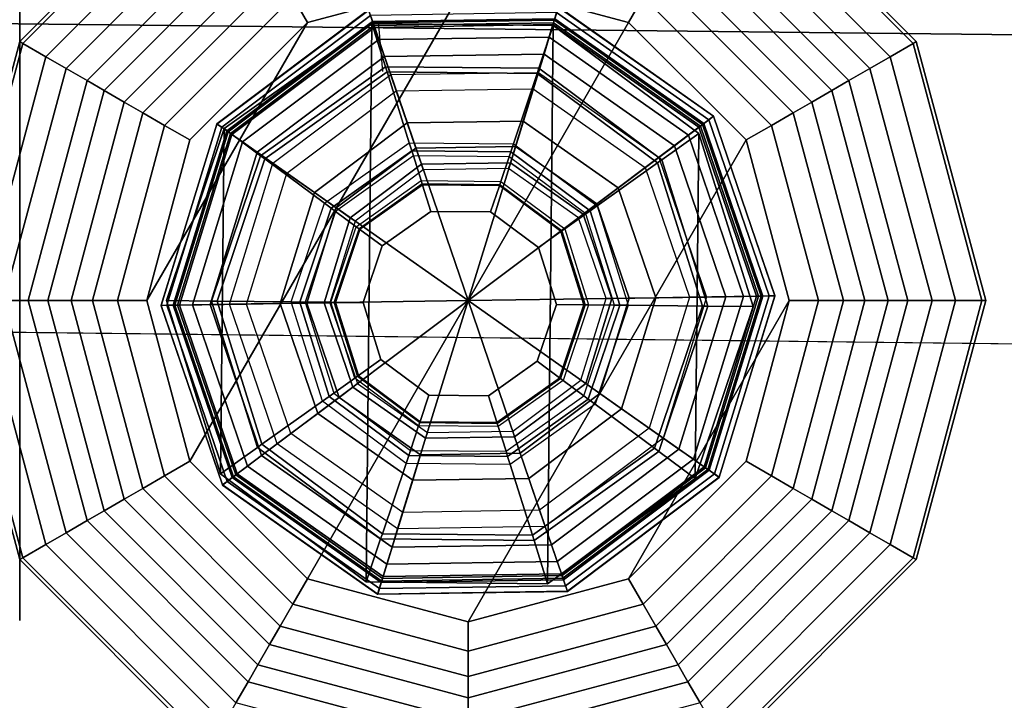
# Model space of a CAD drawing. Units: inches. Extents: x -15.4 to 15.3, y -33 to 58.6.
# Drawn here: x 7.7 to 9.2, y -31.8 to -30.8 of the extents above; entities that cross this region are included whole.
import ezdxf

# ---------------------------------------------------------------- set-up
doc = ezdxf.new("R2010")
doc.units = ezdxf.units.IN
doc.header["$MEASUREMENT"] = 0
for name, color, linetype in [('SEAT-BACKFABRIC', 5, 'Continuous'), ('SEAT-GLIDE', 5, 'Continuous'), ('SEAT-LEG', 5, 'Continuous')]:
    doc.layers.add(name, color=color, linetype=linetype)

msp = doc.modelspace()

# ---------------------------------------------------------------- linework, layer by layer
at = {"layer": 'SEAT-BACKFABRIC'}
for points in [[(9.9508, -30.8701, 34.0498), (-4.2438, -30.7143, 34.0498), (-4.0792, -30.3693, 33.7539), (9.9508, -30.5169, 33.7539)], [(9.9508, -31.3185, 34.1559), (-5.1076, -31.1447, 34.1559), (-4.2438, -30.7143, 34.0498), (9.9508, -30.8701, 34.0498)]]:
    msp.add_3dface(points, dxfattribs=at)
at = {"layer": 'SEAT-BACKFABRIC', "invisible_edges": 4}
msp.add_3dface([(9.9508, -32.4859, 34.1559), (9.9508, -31.3185, 34.1559), (-5.1076, -31.1447, 34.1559), (-14.8518, -32.4859, 34.1559)], dxfattribs=at)
at = {"layer": 'SEAT-GLIDE'}
msp.add_line((8.2685, -30.8422, 0.6169), (8.2744, -30.9152, 0.6169), dxfattribs=at)
for points in [[(8.2602, -30.8427, 0.2533), (8.2544, -30.8258, 0.1126), (8.0345, -30.9909, 0.1126), (8.0491, -31.0012, 0.2533)], [(8.2544, -30.8258, 0.1126), (8.0345, -30.9909, 0.1126), (8.0348, -30.9912, 0.0844), (8.2546, -30.8262, 0.0844)], [(8.2546, -30.8262, 0.0844), (8.0348, -30.9912, 0.0844), (8.0416, -30.9959, 0.0575), (8.2573, -30.8341, 0.0575)], [(8.5242, -30.8387, 0.2533), (8.5294, -30.8216, 0.1126), (8.2544, -30.8258, 0.1126), (8.2602, -30.8427, 0.2533)], [(8.7401, -30.9905, 0.2533), (8.7544, -30.9798, 0.1126), (8.5294, -30.8216, 0.1126), (8.5242, -30.8387, 0.2533)], [(8.7541, -30.98, 0.0844), (8.5293, -30.822, 0.0844), (8.5269, -30.8299, 0.0575), (8.7474, -30.985, 0.0575)], [(8.7544, -30.9798, 0.1126), (8.5294, -30.8216, 0.1126), (8.5293, -30.822, 0.0844), (8.7541, -30.98, 0.0844)], [(8.2573, -30.8341, 0.0575), (8.0416, -30.9959, 0.0575), (8.0543, -31.0048, 0.0339), (8.2623, -30.8487, 0.0339)], [(8.5269, -30.8299, 0.0575), (8.2573, -30.8341, 0.0575), (8.2623, -30.8487, 0.0339), (8.5224, -30.8447, 0.0339)], [(8.5236, -30.8407, 0.272), (8.5242, -30.8387, 0.2533), (8.2602, -30.8427, 0.2533), (8.2609, -30.8447, 0.272)], [(8.5215, -30.8473, 0.3892), (8.5236, -30.8407, 0.3797), (8.2609, -30.8447, 0.3797), (8.2632, -30.8513, 0.3892)], [(8.5236, -30.8407, 0.3797), (8.5236, -30.8407, 0.272), (8.2609, -30.8447, 0.272), (8.2609, -30.8447, 0.3797)], [(8.7329, -30.9959, 0.3892), (8.7384, -30.9918, 0.3797), (8.5236, -30.8407, 0.3797), (8.5215, -30.8473, 0.3892)], [(8.7474, -30.985, 0.0575), (8.5269, -30.8299, 0.0575), (8.5224, -30.8447, 0.0339), (8.7351, -30.9943, 0.0339)], [(8.7384, -30.9918, 0.272), (8.7401, -30.9905, 0.2533), (8.5242, -30.8387, 0.2533), (8.5236, -30.8407, 0.272)], [(8.7384, -30.9918, 0.3797), (8.7384, -30.9918, 0.272), (8.5236, -30.8407, 0.272), (8.5236, -30.8407, 0.3797)], [(8.2593, -30.8457, 0.6169), (8.2511, -31.6541, 0.6169), (8.0401, -31.4975, 0.6169), (8.0452, -30.9979, 0.6169)], [(8.2593, -30.8457, 0.6569), (8.2593, -30.8457, 0.6169), (8.0452, -30.9979, 0.6169), (8.0452, -30.9979, 0.6569)], [(8.2789, -30.9082, 0.6569), (8.2593, -30.8457, 0.6569), (8.0452, -30.9979, 0.6569), (8.0978, -31.037, 0.6569)], [(8.2609, -30.8447, 0.272), (8.2602, -30.8427, 0.2533), (8.0491, -31.0012, 0.2533), (8.0508, -31.0024, 0.272)], [(8.2632, -30.8513, 0.3892), (8.2609, -30.8447, 0.3797), (8.0508, -31.0024, 0.3797), (8.0565, -31.0064, 0.3892)], [(8.2609, -30.8447, 0.3797), (8.2609, -30.8447, 0.272), (8.0508, -31.0024, 0.272), (8.0508, -31.0024, 0.3797)], [(8.2623, -30.8487, 0.0339), (8.0543, -31.0048, 0.0339), (8.0718, -31.0171, 0.0156), (8.2693, -30.8689, 0.0156)], [(8.2946, -30.9432, 0.4208), (8.2632, -30.8513, 0.3892), (8.0565, -31.0064, 0.3892), (8.136, -31.0623, 0.4208)], [(8.522, -30.8484, 0.6169), (8.5137, -31.6568, 0.6169), (8.2511, -31.6541, 0.6169), (8.2593, -30.8457, 0.6169)], [(8.522, -30.8484, 0.6569), (8.522, -30.8484, 0.6169), (8.2593, -30.8457, 0.6169), (8.2593, -30.8457, 0.6569)], [(8.5011, -30.9105, 0.6569), (8.522, -30.8484, 0.6569), (8.2593, -30.8457, 0.6569), (8.2789, -30.9082, 0.6569)], [(8.5224, -30.8447, 0.0339), (8.2623, -30.8487, 0.0339), (8.2693, -30.8689, 0.0156), (8.5161, -30.8652, 0.0156)], [(8.4929, -30.9402, 0.4208), (8.5215, -30.8473, 0.3892), (8.2632, -30.8513, 0.3892), (8.2946, -30.9432, 0.4208)], [(8.6552, -31.0543, 0.4208), (8.7329, -30.9959, 0.3892), (8.5215, -30.8473, 0.3892), (8.4929, -30.9402, 0.4208)], [(8.6795, -31.0429, 0.6569), (8.7329, -31.0049, 0.6569), (8.522, -30.8484, 0.6569), (8.5011, -30.9105, 0.6569)], [(8.7329, -31.0049, 0.6169), (8.7278, -31.5045, 0.6169), (8.5137, -31.6568, 0.6169), (8.522, -30.8484, 0.6169)], [(8.7351, -30.9943, 0.0339), (8.5224, -30.8447, 0.0339), (8.5161, -30.8652, 0.0156), (8.718, -31.0072, 0.0156)], [(8.7329, -31.0049, 0.6569), (8.7329, -31.0049, 0.6169), (8.522, -30.8484, 0.6169), (8.522, -30.8484, 0.6569)], [(8.2693, -30.8689, 0.0156), (8.0718, -31.0171, 0.0156), (8.0929, -31.0318, 0.004), (8.2777, -30.8932, 0.004)], [(8.5161, -30.8652, 0.0156), (8.2693, -30.8689, 0.0156), (8.2777, -30.8932, 0.004), (8.5086, -30.8898, 0.004)], [(8.718, -31.0072, 0.0156), (8.5161, -30.8652, 0.0156), (8.5086, -30.8898, 0.004), (8.6975, -31.0227, 0.004)], [(8.2777, -30.8932, 0.004), (8.0929, -31.0318, 0.004), (8.1157, -31.0478), (8.2868, -30.9196)], [(8.5086, -30.8898, 0.004), (8.2777, -30.8932, 0.004), (8.2868, -30.9196), (8.5005, -30.9165)], [(8.6975, -31.0227, 0.004), (8.5086, -30.8898, 0.004), (8.5005, -30.9165), (8.6752, -31.0395)], [(8.2813, -30.9158, 0.658), (8.2789, -30.9082, 0.6569), (8.0978, -31.037, 0.6569), (8.1043, -31.0417, 0.658)], [(8.4985, -30.9181, 0.658), (8.5011, -30.9105, 0.6569), (8.2789, -30.9082, 0.6569), (8.2813, -30.9158, 0.658)], [(8.673, -31.0475, 0.658), (8.6795, -31.0429, 0.6569), (8.5011, -30.9105, 0.6569), (8.4985, -30.9181, 0.658)], [(8.3134, -31.0183, 0.6877), (8.2813, -30.9158, 0.658), (8.1043, -31.0417, 0.658), (8.1905, -31.1057, 0.6877)], [(8.2868, -30.9196), (8.3985, -31.2469), (8.1157, -31.0478), (8.2868, -30.9196)], [(8.4643, -31.0199, 0.6877), (8.4985, -30.9181, 0.658), (8.2813, -30.9158, 0.658), (8.3134, -31.0183, 0.6877)], [(8.5005, -30.9165), (8.3985, -31.2469), (8.2868, -30.9196), (8.5005, -30.9165)], [(8.6752, -31.0395), (8.3985, -31.2469), (8.5005, -30.9165), (8.6752, -31.0395)], [(8.5855, -31.1098, 0.6877), (8.673, -31.0475, 0.658), (8.4985, -30.9181, 0.658), (8.4643, -31.0199, 0.6877)], [(8.4786, -30.9868, 0.4457), (8.3104, -30.9894, 0.4457), (8.2946, -30.9432, 0.4208), (8.4929, -30.9402, 0.4208)], [(8.6161, -31.0835, 0.4457), (8.4786, -30.9868, 0.4457), (8.4929, -30.9402, 0.4208), (8.6552, -31.0543, 0.4208)], [(8.3104, -30.9894, 0.4457), (8.1759, -31.0903, 0.4457), (8.136, -31.0623, 0.4208), (8.2946, -30.9432, 0.4208)], [(8.8256, -31.2403, 0.2533), (8.8434, -31.24, 0.1126), (8.7544, -30.9798, 0.1126), (8.7401, -30.9905, 0.2533)], [(8.843, -31.24, 0.0844), (8.7541, -30.98, 0.0844), (8.7474, -30.985, 0.0575), (8.8347, -31.2401, 0.0575)], [(8.8434, -31.24, 0.1126), (8.7544, -30.9798, 0.1126), (8.7541, -30.98, 0.0844), (8.843, -31.24, 0.0844)], [(8.0491, -31.0012, 0.2533), (8.0345, -30.9909, 0.1126), (7.9535, -31.2538, 0.1126), (7.9714, -31.2535, 0.2533)], [(8.0345, -30.9909, 0.1126), (7.9535, -31.2538, 0.1126), (7.954, -31.2538, 0.0844), (8.0348, -30.9912, 0.0844)], [(8.0348, -30.9912, 0.0844), (7.954, -31.2538, 0.0844), (7.9622, -31.2536, 0.0575), (8.0416, -30.9959, 0.0575)], [(8.0452, -30.9979, 0.6569), (8.0452, -30.9979, 0.6169), (7.9615, -31.2469, 0.6169), (7.9615, -31.2469, 0.6569)], [(8.0978, -31.037, 0.6569), (8.0452, -30.9979, 0.6569), (7.9615, -31.2469, 0.6569), (8.027, -31.2476, 0.6569)], [(8.0452, -30.9979, 0.6169), (8.0401, -31.4975, 0.6169), (7.9615, -31.2469, 0.6169), (8.0452, -30.9979, 0.6169)], [(8.0416, -30.9959, 0.0575), (7.9622, -31.2536, 0.0575), (7.9777, -31.2533, 0.0339), (8.0543, -31.0048, 0.0339)], [(8.3229, -31.026, 0.4844), (8.2075, -31.1126, 0.4844), (8.1759, -31.0903, 0.4457), (8.3104, -30.9894, 0.4457)], [(8.4672, -31.0238, 0.4844), (8.3229, -31.026, 0.4844), (8.3104, -30.9894, 0.4457), (8.4786, -30.9868, 0.4457)], [(8.5852, -31.1068, 0.4844), (8.4672, -31.0238, 0.4844), (8.4786, -30.9868, 0.4457), (8.6161, -31.0835, 0.4457)], [(8.7194, -31.2419, 0.4208), (8.8165, -31.2404, 0.3892), (8.7329, -30.9959, 0.3892), (8.6552, -31.0543, 0.4208)], [(8.8193, -31.2404, 0.0339), (8.7351, -30.9943, 0.0339), (8.718, -31.0072, 0.0156), (8.7978, -31.2408, 0.0156)], [(8.8165, -31.2404, 0.3892), (8.8234, -31.2403, 0.3797), (8.7384, -30.9918, 0.3797), (8.7329, -30.9959, 0.3892)], [(8.8347, -31.2401, 0.0575), (8.7474, -30.985, 0.0575), (8.7351, -30.9943, 0.0339), (8.8193, -31.2404, 0.0339)], [(8.8234, -31.2403, 0.272), (8.8256, -31.2403, 0.2533), (8.7401, -30.9905, 0.2533), (8.7384, -30.9918, 0.272)], [(8.8234, -31.2403, 0.3797), (8.8234, -31.2403, 0.272), (8.7384, -30.9918, 0.272), (8.7384, -30.9918, 0.3797)], [(8.0508, -31.0024, 0.272), (8.0491, -31.0012, 0.2533), (7.9714, -31.2535, 0.2533), (7.9735, -31.2534, 0.272)], [(8.0565, -31.0064, 0.3892), (8.0508, -31.0024, 0.3797), (7.9735, -31.2534, 0.3797), (7.9804, -31.2533, 0.3892)], [(8.0508, -31.0024, 0.3797), (8.0508, -31.0024, 0.272), (7.9735, -31.2534, 0.272), (7.9735, -31.2534, 0.3797)], [(8.0543, -31.0048, 0.0339), (7.9777, -31.2533, 0.0339), (7.9991, -31.253, 0.0156), (8.0718, -31.0171, 0.0156)], [(8.136, -31.0623, 0.4208), (8.0565, -31.0064, 0.3892), (7.9804, -31.2533, 0.3892), (8.0776, -31.2518, 0.4208)], [(8.746, -31.2549, 0.6569), (8.8115, -31.2556, 0.6569), (8.7329, -31.0049, 0.6569), (8.6795, -31.0429, 0.6569)], [(8.7978, -31.2408, 0.0156), (8.718, -31.0072, 0.0156), (8.6975, -31.0227, 0.004), (8.7721, -31.2413, 0.004)], [(8.7329, -31.0049, 0.6169), (8.8115, -31.2556, 0.6169), (8.7278, -31.5045, 0.6169), (8.7329, -31.0049, 0.6169)], [(8.8115, -31.2556, 0.6569), (8.8115, -31.2556, 0.6169), (8.7329, -31.0049, 0.6169), (8.7329, -31.0049, 0.6569)], [(8.0718, -31.0171, 0.0156), (7.9991, -31.253, 0.0156), (8.0248, -31.2525, 0.004), (8.0929, -31.0318, 0.004)], [(8.3171, -31.0299, 0.6944), (8.2003, -31.113, 0.6944), (8.1905, -31.1057, 0.6877), (8.3134, -31.0183, 0.6877)], [(8.331, -31.0495, 0.5332), (8.2279, -31.1269, 0.5332), (8.2075, -31.1126, 0.4844), (8.3229, -31.026, 0.4844)], [(8.4604, -31.0314, 0.6944), (8.3171, -31.0299, 0.6944), (8.3134, -31.0183, 0.6877), (8.4643, -31.0199, 0.6877)], [(8.4599, -31.0475, 0.5332), (8.331, -31.0495, 0.5332), (8.3229, -31.026, 0.4844), (8.4672, -31.0238, 0.4844)], [(8.5653, -31.1217, 0.5332), (8.4599, -31.0475, 0.5332), (8.4672, -31.0238, 0.4844), (8.5852, -31.1068, 0.4844)], [(8.5755, -31.1168, 0.6944), (8.4604, -31.0314, 0.6944), (8.4643, -31.0199, 0.6877), (8.5855, -31.1098, 0.6877)], [(8.7721, -31.2413, 0.004), (8.6975, -31.0227, 0.004), (8.6752, -31.0395), (8.7442, -31.2418)], [(8.0929, -31.0318, 0.004), (8.0248, -31.2525, 0.004), (8.0527, -31.252), (8.1157, -31.0478)], [(8.1043, -31.0417, 0.658), (8.0978, -31.037, 0.6569), (8.027, -31.2476, 0.6569), (8.035, -31.2477, 0.658)], [(8.3194, -31.0374, 0.7059), (8.2066, -31.1177, 0.7059), (8.2003, -31.113, 0.6944), (8.3171, -31.0299, 0.6944)], [(8.3306, -31.0731, 0.7708), (8.3194, -31.0374, 0.7059), (8.2066, -31.1177, 0.7059), (8.2366, -31.14, 0.7708)], [(8.4579, -31.0388, 0.7059), (8.3194, -31.0374, 0.7059), (8.3171, -31.0299, 0.6944), (8.4604, -31.0314, 0.6944)], [(8.446, -31.0743, 0.7708), (8.4579, -31.0388, 0.7059), (8.3194, -31.0374, 0.7059), (8.3306, -31.0731, 0.7708)], [(8.7442, -31.2418), (8.3985, -31.2469), (8.6752, -31.0395), (8.7442, -31.2418)], [(8.5386, -31.1431, 0.7708), (8.5691, -31.1214, 0.7059), (8.4579, -31.0388, 0.7059), (8.446, -31.0743, 0.7708)], [(8.5691, -31.1214, 0.7059), (8.4579, -31.0388, 0.7059), (8.4604, -31.0314, 0.6944), (8.5755, -31.1168, 0.6944)], [(8.1905, -31.1057, 0.6877), (8.1043, -31.0417, 0.658), (8.035, -31.2477, 0.658), (8.1424, -31.2487, 0.6877)], [(8.1157, -31.0478), (8.3985, -31.2469), (8.0527, -31.252), (8.1157, -31.0478)], [(8.3337, -31.0576, 0.6173), (8.2349, -31.1318, 0.6173), (8.2279, -31.1269, 0.5332), (8.331, -31.0495, 0.5332)], [(8.4573, -31.0557, 0.6173), (8.3337, -31.0576, 0.6173), (8.331, -31.0495, 0.5332), (8.4599, -31.0475, 0.5332)], [(8.5584, -31.1268, 0.6173), (8.4573, -31.0557, 0.6173), (8.4599, -31.0475, 0.5332), (8.5653, -31.1217, 0.5332)], [(8.6306, -31.2537, 0.6877), (8.738, -31.2548, 0.658), (8.673, -31.0475, 0.658), (8.5855, -31.1098, 0.6877)], [(8.6706, -31.2427, 0.4457), (8.6161, -31.0835, 0.4457), (8.6552, -31.0543, 0.4208), (8.7194, -31.2419, 0.4208)], [(8.738, -31.2548, 0.658), (8.746, -31.2549, 0.6569), (8.6795, -31.0429, 0.6569), (8.673, -31.0475, 0.658)], [(8.1759, -31.0903, 0.4457), (8.1264, -31.2511, 0.4457), (8.0776, -31.2518, 0.4208), (8.136, -31.0623, 0.4208)], [(8.3321, -31.0779, 0.7797), (8.2406, -31.1429, 0.7797), (8.2366, -31.14, 0.7708), (8.3306, -31.0731, 0.7708)], [(8.3326, -31.0795, 0.7897), (8.242, -31.144, 0.7897), (8.2406, -31.1429, 0.7797), (8.3321, -31.0779, 0.7797)], [(8.3446, -31.1177, 0.7905), (8.3326, -31.0795, 0.7897), (8.242, -31.144, 0.7897), (8.2741, -31.1678, 0.7905)], [(8.4444, -31.079, 0.7797), (8.3321, -31.0779, 0.7797), (8.3306, -31.0731, 0.7708), (8.446, -31.0743, 0.7708)], [(8.4439, -31.0806, 0.7897), (8.3326, -31.0795, 0.7897), (8.3321, -31.0779, 0.7797), (8.4444, -31.079, 0.7797)], [(8.4311, -31.1185, 0.7905), (8.4439, -31.0806, 0.7897), (8.3326, -31.0795, 0.7897), (8.3446, -31.1177, 0.7905)], [(8.5006, -31.1701, 0.7905), (8.5332, -31.1469, 0.7897), (8.4439, -31.0806, 0.7897), (8.4311, -31.1185, 0.7905)], [(8.5332, -31.1469, 0.7897), (8.4439, -31.0806, 0.7897), (8.4444, -31.079, 0.7797), (8.5346, -31.1459, 0.7797)], [(8.5346, -31.1459, 0.7797), (8.4444, -31.079, 0.7797), (8.446, -31.0743, 0.7708), (8.5386, -31.1431, 0.7708)], [(8.6319, -31.2433, 0.4844), (8.5852, -31.1068, 0.4844), (8.6161, -31.0835, 0.4457), (8.6706, -31.2427, 0.4457)], [(8.2075, -31.1126, 0.4844), (8.1651, -31.2505, 0.4844), (8.1264, -31.2511, 0.4457), (8.1759, -31.0903, 0.4457)], [(8.2003, -31.113, 0.6944), (8.1546, -31.2489, 0.6944), (8.1424, -31.2487, 0.6877), (8.1905, -31.1057, 0.6877)], [(8.2279, -31.1269, 0.5332), (8.1899, -31.2501, 0.5332), (8.1651, -31.2505, 0.4844), (8.2075, -31.1126, 0.4844)], [(8.607, -31.2437, 0.5332), (8.5653, -31.1217, 0.5332), (8.5852, -31.1068, 0.4844), (8.6319, -31.2433, 0.4844)], [(8.6184, -31.2536, 0.6944), (8.5755, -31.1168, 0.6944), (8.5855, -31.1098, 0.6877), (8.6306, -31.2537, 0.6877)], [(8.2066, -31.1177, 0.7059), (8.1624, -31.249, 0.7059), (8.1546, -31.2489, 0.6944), (8.2003, -31.113, 0.6944)], [(8.2366, -31.14, 0.7708), (8.2066, -31.1177, 0.7059), (8.1624, -31.249, 0.7059), (8.1998, -31.2493, 0.7708)], [(8.2349, -31.1318, 0.6173), (8.1985, -31.25, 0.6173), (8.1899, -31.2501, 0.5332), (8.2279, -31.1269, 0.5332)], [(8.2741, -31.1678, 0.7905), (8.2741, -31.1678, 0.7749), (8.3446, -31.1177, 0.7749), (8.3446, -31.1177, 0.7905)], [(8.3446, -31.1177, 0.7905), (8.3446, -31.1177, 0.7749), (8.4311, -31.1185, 0.7749), (8.4311, -31.1185, 0.7905)], [(8.4311, -31.1185, 0.7905), (8.4311, -31.1185, 0.7749), (8.5006, -31.1701, 0.7749), (8.5006, -31.1701, 0.7905)], [(8.5732, -31.2531, 0.7708), (8.6106, -31.2535, 0.7059), (8.5691, -31.1214, 0.7059), (8.5386, -31.1431, 0.7708)], [(8.5985, -31.2438, 0.6173), (8.5584, -31.1268, 0.6173), (8.5653, -31.1217, 0.5332), (8.607, -31.2437, 0.5332)], [(8.6106, -31.2535, 0.7059), (8.5691, -31.1214, 0.7059), (8.5755, -31.1168, 0.6944), (8.6184, -31.2536, 0.6944)], [(8.2406, -31.1429, 0.7797), (8.2048, -31.2494, 0.7797), (8.1998, -31.2493, 0.7708), (8.2366, -31.14, 0.7708)], [(8.242, -31.144, 0.7897), (8.2065, -31.2494, 0.7897), (8.2048, -31.2494, 0.7797), (8.2406, -31.1429, 0.7797)], [(8.2741, -31.1678, 0.7905), (8.242, -31.144, 0.7897), (8.2065, -31.2494, 0.7897), (8.2465, -31.2498, 0.7905)], [(8.5265, -31.2527, 0.7905), (8.5665, -31.2531, 0.7897), (8.5332, -31.1469, 0.7897), (8.5006, -31.1701, 0.7905)], [(8.5665, -31.2531, 0.7897), (8.5332, -31.1469, 0.7897), (8.5346, -31.1459, 0.7797), (8.5682, -31.2531, 0.7797)], [(8.5682, -31.2531, 0.7797), (8.5346, -31.1459, 0.7797), (8.5386, -31.1431, 0.7708), (8.5732, -31.2531, 0.7708)], [(8.2465, -31.2498, 0.7905), (8.2465, -31.2498, 0.7749), (8.2741, -31.1678, 0.7749), (8.2741, -31.1678, 0.7905)], [(8.5006, -31.1701, 0.7905), (8.5006, -31.1701, 0.7749), (8.5265, -31.2527, 0.7749), (8.5265, -31.2527, 0.7905)], [(8.661, -31.4315, 0.4208), (8.7405, -31.4874, 0.3892), (8.8165, -31.2404, 0.3892), (8.7194, -31.2419, 0.4208)], [(8.7251, -31.4767, 0.0156), (8.7978, -31.2408, 0.0156), (8.7721, -31.2413, 0.004), (8.7041, -31.462, 0.004)], [(8.7427, -31.489, 0.0339), (8.8193, -31.2404, 0.0339), (8.7978, -31.2408, 0.0156), (8.7251, -31.4767, 0.0156)], [(8.7405, -31.4874, 0.3892), (8.7461, -31.4914, 0.3797), (8.8234, -31.2403, 0.3797), (8.8165, -31.2404, 0.3892)], [(8.7554, -31.4978, 0.0575), (8.8347, -31.2401, 0.0575), (8.8193, -31.2404, 0.0339), (8.7427, -31.489, 0.0339)], [(8.7461, -31.4914, 0.3797), (8.7461, -31.4914, 0.272), (8.8234, -31.2403, 0.272), (8.8234, -31.2403, 0.3797)], [(8.7461, -31.4914, 0.272), (8.7479, -31.4926, 0.2533), (8.8256, -31.2403, 0.2533), (8.8234, -31.2403, 0.272)], [(8.7479, -31.4926, 0.2533), (8.7625, -31.5028, 0.1126), (8.8434, -31.24, 0.1126), (8.8256, -31.2403, 0.2533)], [(8.7622, -31.5026, 0.0844), (8.843, -31.24, 0.0844), (8.8347, -31.2401, 0.0575), (8.7554, -31.4978, 0.0575)], [(8.7625, -31.5028, 0.1126), (8.8434, -31.24, 0.1126), (8.843, -31.24, 0.0844), (8.7622, -31.5026, 0.0844)], [(7.9714, -31.2535, 0.2533), (7.9535, -31.2538, 0.1126), (8.0426, -31.514, 0.1126), (8.0568, -31.5032, 0.2533)], [(7.9535, -31.2538, 0.1126), (8.0426, -31.514, 0.1126), (8.0429, -31.5137, 0.0844), (7.954, -31.2538, 0.0844)], [(7.954, -31.2538, 0.0844), (8.0429, -31.5137, 0.0844), (8.0495, -31.5088, 0.0575), (7.9622, -31.2536, 0.0575)], [(7.9615, -31.2469, 0.6569), (7.9615, -31.2469, 0.6169), (8.0401, -31.4975, 0.6169), (8.0401, -31.4975, 0.6569)], [(8.027, -31.2476, 0.6569), (7.9615, -31.2469, 0.6569), (8.0401, -31.4975, 0.6569), (8.0935, -31.4596, 0.6569)], [(7.9622, -31.2536, 0.0575), (8.0495, -31.5088, 0.0575), (8.0619, -31.4994, 0.0339), (7.9777, -31.2533, 0.0339)], [(7.9735, -31.2534, 0.272), (7.9714, -31.2535, 0.2533), (8.0568, -31.5032, 0.2533), (8.0585, -31.502, 0.272)], [(7.9804, -31.2533, 0.3892), (7.9735, -31.2534, 0.3797), (8.0585, -31.502, 0.3797), (8.0641, -31.4978, 0.3892)], [(7.9735, -31.2534, 0.3797), (7.9735, -31.2534, 0.272), (8.0585, -31.502, 0.272), (8.0585, -31.502, 0.3797)], [(7.9777, -31.2533, 0.0339), (8.0619, -31.4994, 0.0339), (8.079, -31.4865, 0.0156), (7.9991, -31.253, 0.0156)], [(8.0776, -31.2518, 0.4208), (7.9804, -31.2533, 0.3892), (8.0641, -31.4978, 0.3892), (8.1418, -31.4395, 0.4208)], [(7.9991, -31.253, 0.0156), (8.079, -31.4865, 0.0156), (8.0995, -31.4711, 0.004), (8.0248, -31.2525, 0.004)], [(8.0248, -31.2525, 0.004), (8.0995, -31.4711, 0.004), (8.1218, -31.4543), (8.0527, -31.252)], [(8.035, -31.2477, 0.658), (8.027, -31.2476, 0.6569), (8.0935, -31.4596, 0.6569), (8.1, -31.4549, 0.658)], [(8.1424, -31.2487, 0.6877), (8.035, -31.2477, 0.658), (8.1, -31.4549, 0.658), (8.1876, -31.3927, 0.6877)], [(8.0527, -31.252), (8.3985, -31.2469), (8.1218, -31.4543), (8.0527, -31.252)], [(8.1264, -31.2511, 0.4457), (8.1808, -31.4102, 0.4457), (8.1418, -31.4395, 0.4208), (8.0776, -31.2518, 0.4208)], [(8.1218, -31.4543), (8.3985, -31.2469), (8.2965, -31.5773), (8.1218, -31.4543)], [(8.1651, -31.2505, 0.4844), (8.2118, -31.387, 0.4844), (8.1808, -31.4102, 0.4457), (8.1264, -31.2511, 0.4457)], [(8.1546, -31.2489, 0.6944), (8.1975, -31.3857, 0.6944), (8.1876, -31.3927, 0.6877), (8.1424, -31.2487, 0.6877)], [(8.1624, -31.249, 0.7059), (8.2039, -31.3811, 0.7059), (8.1975, -31.3857, 0.6944), (8.1546, -31.2489, 0.6944)], [(8.1998, -31.2493, 0.7708), (8.1624, -31.249, 0.7059), (8.2039, -31.3811, 0.7059), (8.2344, -31.3594, 0.7708)], [(8.1899, -31.2501, 0.5332), (8.2317, -31.3721, 0.5332), (8.2118, -31.387, 0.4844), (8.1651, -31.2505, 0.4844)], [(8.1985, -31.25, 0.6173), (8.2385, -31.3669, 0.6173), (8.2317, -31.3721, 0.5332), (8.1899, -31.2501, 0.5332)], [(8.2048, -31.2494, 0.7797), (8.2384, -31.3565, 0.7797), (8.2344, -31.3594, 0.7708), (8.1998, -31.2493, 0.7708)], [(8.2065, -31.2494, 0.7897), (8.2398, -31.3555, 0.7897), (8.2384, -31.3565, 0.7797), (8.2048, -31.2494, 0.7797)], [(8.2465, -31.2498, 0.7905), (8.2065, -31.2494, 0.7897), (8.2398, -31.3555, 0.7897), (8.2724, -31.3324, 0.7905)], [(8.2724, -31.3324, 0.7905), (8.2724, -31.3324, 0.7749), (8.2465, -31.2498, 0.7749), (8.2465, -31.2498, 0.7905)], [(8.2965, -31.5773), (8.3985, -31.2469), (8.5102, -31.5741), (8.2965, -31.5773)], [(8.6812, -31.446), (8.3985, -31.2469), (8.7442, -31.2418), (8.6812, -31.446)], [(8.5102, -31.5741), (8.3985, -31.2469), (8.6812, -31.446), (8.5102, -31.5741)], [(8.4989, -31.3347, 0.7905), (8.531, -31.3585, 0.7897), (8.5665, -31.2531, 0.7897), (8.5265, -31.2527, 0.7905)], [(8.5265, -31.2527, 0.7905), (8.5265, -31.2527, 0.7749), (8.4989, -31.3347, 0.7749), (8.4989, -31.3347, 0.7905)], [(8.531, -31.3585, 0.7897), (8.5665, -31.2531, 0.7897), (8.5682, -31.2531, 0.7797), (8.5324, -31.3595, 0.7797)], [(8.5324, -31.3595, 0.7797), (8.5682, -31.2531, 0.7797), (8.5732, -31.2531, 0.7708), (8.5364, -31.3625, 0.7708)], [(8.5364, -31.3625, 0.7708), (8.5665, -31.3848, 0.7059), (8.6106, -31.2535, 0.7059), (8.5732, -31.2531, 0.7708)], [(8.5621, -31.3619, 0.6173), (8.5985, -31.2438, 0.6173), (8.607, -31.2437, 0.5332), (8.5691, -31.3669, 0.5332)], [(8.5665, -31.3848, 0.7059), (8.6106, -31.2535, 0.7059), (8.6184, -31.2536, 0.6944), (8.5728, -31.3895, 0.6944)], [(8.5691, -31.3669, 0.5332), (8.607, -31.2437, 0.5332), (8.6319, -31.2433, 0.4844), (8.5894, -31.3812, 0.4844)], [(8.5728, -31.3895, 0.6944), (8.6184, -31.2536, 0.6944), (8.6306, -31.2537, 0.6877), (8.5825, -31.3967, 0.6877)], [(8.5825, -31.3967, 0.6877), (8.6688, -31.4607, 0.658), (8.738, -31.2548, 0.658), (8.6306, -31.2537, 0.6877)], [(8.5894, -31.3812, 0.4844), (8.6319, -31.2433, 0.4844), (8.6706, -31.2427, 0.4457), (8.6211, -31.4034, 0.4457)], [(8.6211, -31.4034, 0.4457), (8.6706, -31.2427, 0.4457), (8.7194, -31.2419, 0.4208), (8.661, -31.4315, 0.4208)], [(8.6688, -31.4607, 0.658), (8.6752, -31.4655, 0.6569), (8.746, -31.2549, 0.6569), (8.738, -31.2548, 0.658)], [(8.6752, -31.4655, 0.6569), (8.7278, -31.5045, 0.6569), (8.8115, -31.2556, 0.6569), (8.746, -31.2549, 0.6569)], [(8.7041, -31.462, 0.004), (8.7721, -31.2413, 0.004), (8.7442, -31.2418), (8.6812, -31.446)], [(8.7278, -31.5045, 0.6569), (8.7278, -31.5045, 0.6169), (8.8115, -31.2556, 0.6169), (8.8115, -31.2556, 0.6569)], [(8.2724, -31.3324, 0.7905), (8.2398, -31.3555, 0.7897), (8.3291, -31.4219, 0.7897), (8.3419, -31.3839, 0.7905)], [(8.3419, -31.3839, 0.7905), (8.3419, -31.3839, 0.7749), (8.2724, -31.3324, 0.7749), (8.2724, -31.3324, 0.7905)], [(8.4284, -31.3848, 0.7905), (8.4404, -31.423, 0.7897), (8.531, -31.3585, 0.7897), (8.4989, -31.3347, 0.7905)], [(8.4989, -31.3347, 0.7905), (8.4989, -31.3347, 0.7749), (8.4284, -31.3848, 0.7749), (8.4284, -31.3848, 0.7905)], [(8.2344, -31.3594, 0.7708), (8.2039, -31.3811, 0.7059), (8.3151, -31.4637, 0.7059), (8.327, -31.4282, 0.7708)], [(8.2385, -31.3669, 0.6173), (8.3396, -31.438, 0.6173), (8.3371, -31.4462, 0.5332), (8.2317, -31.3721, 0.5332)], [(8.2384, -31.3565, 0.7797), (8.3286, -31.4235, 0.7797), (8.327, -31.4282, 0.7708), (8.2344, -31.3594, 0.7708)], [(8.2398, -31.3555, 0.7897), (8.3291, -31.4219, 0.7897), (8.3286, -31.4235, 0.7797), (8.2384, -31.3565, 0.7797)], [(8.4404, -31.423, 0.7897), (8.531, -31.3585, 0.7897), (8.5324, -31.3595, 0.7797), (8.4409, -31.4246, 0.7797)], [(8.4409, -31.4246, 0.7797), (8.5324, -31.3595, 0.7797), (8.5364, -31.3625, 0.7708), (8.4424, -31.4293, 0.7708)], [(8.4424, -31.4293, 0.7708), (8.4536, -31.4651, 0.7059), (8.5665, -31.3848, 0.7059), (8.5364, -31.3625, 0.7708)], [(8.4632, -31.4361, 0.6173), (8.5621, -31.3619, 0.6173), (8.5691, -31.3669, 0.5332), (8.466, -31.4442, 0.5332)], [(8.466, -31.4442, 0.5332), (8.5691, -31.3669, 0.5332), (8.5894, -31.3812, 0.4844), (8.474, -31.4677, 0.4844)], [(8.2039, -31.3811, 0.7059), (8.3151, -31.4637, 0.7059), (8.3126, -31.4711, 0.6944), (8.1975, -31.3857, 0.6944)], [(8.2317, -31.3721, 0.5332), (8.3371, -31.4462, 0.5332), (8.3298, -31.47, 0.4844), (8.2118, -31.387, 0.4844)], [(8.474, -31.4677, 0.4844), (8.5894, -31.3812, 0.4844), (8.6211, -31.4034, 0.4457), (8.4865, -31.5044, 0.4457)], [(8.1876, -31.3927, 0.6877), (8.1, -31.4549, 0.658), (8.2745, -31.5844, 0.658), (8.3087, -31.4826, 0.6877)], [(8.2118, -31.387, 0.4844), (8.3298, -31.47, 0.4844), (8.3184, -31.507, 0.4457), (8.1808, -31.4102, 0.4457)], [(8.1975, -31.3857, 0.6944), (8.3126, -31.4711, 0.6944), (8.3087, -31.4826, 0.6877), (8.1876, -31.3927, 0.6877)], [(8.3419, -31.3839, 0.7905), (8.3291, -31.4219, 0.7897), (8.4404, -31.423, 0.7897), (8.4284, -31.3848, 0.7905)], [(8.4284, -31.3848, 0.7905), (8.4284, -31.3848, 0.7749), (8.3419, -31.3839, 0.7749), (8.3419, -31.3839, 0.7905)], [(8.4536, -31.4651, 0.7059), (8.5665, -31.3848, 0.7059), (8.5728, -31.3895, 0.6944), (8.4559, -31.4726, 0.6944)], [(8.4559, -31.4726, 0.6944), (8.5728, -31.3895, 0.6944), (8.5825, -31.3967, 0.6877), (8.4596, -31.4842, 0.6877)], [(8.4596, -31.4842, 0.6877), (8.4917, -31.5866, 0.658), (8.6688, -31.4607, 0.658), (8.5825, -31.3967, 0.6877)], [(8.1808, -31.4102, 0.4457), (8.3184, -31.507, 0.4457), (8.304, -31.5536, 0.4208), (8.1418, -31.4395, 0.4208)], [(8.4865, -31.5044, 0.4457), (8.6211, -31.4034, 0.4457), (8.661, -31.4315, 0.4208), (8.5023, -31.5505, 0.4208)], [(8.3286, -31.4235, 0.7797), (8.4409, -31.4246, 0.7797), (8.4424, -31.4293, 0.7708), (8.327, -31.4282, 0.7708)], [(8.3291, -31.4219, 0.7897), (8.4404, -31.423, 0.7897), (8.4409, -31.4246, 0.7797), (8.3286, -31.4235, 0.7797)], [(8.1418, -31.4395, 0.4208), (8.0641, -31.4978, 0.3892), (8.2754, -31.6464, 0.3892), (8.304, -31.5536, 0.4208)], [(8.327, -31.4282, 0.7708), (8.3151, -31.4637, 0.7059), (8.4536, -31.4651, 0.7059), (8.4424, -31.4293, 0.7708)], [(8.3396, -31.438, 0.6173), (8.4632, -31.4361, 0.6173), (8.466, -31.4442, 0.5332), (8.3371, -31.4462, 0.5332)], [(8.5023, -31.5505, 0.4208), (8.5338, -31.6425, 0.3892), (8.7405, -31.4874, 0.3892), (8.661, -31.4315, 0.4208)], [(8.1, -31.4549, 0.658), (8.0935, -31.4596, 0.6569), (8.2719, -31.592, 0.6569), (8.2745, -31.5844, 0.658)], [(8.0995, -31.4711, 0.004), (8.2884, -31.604, 0.004), (8.2965, -31.5773), (8.1218, -31.4543)], [(8.3371, -31.4462, 0.5332), (8.466, -31.4442, 0.5332), (8.474, -31.4677, 0.4844), (8.3298, -31.47, 0.4844)], [(8.5193, -31.6005, 0.004), (8.7041, -31.462, 0.004), (8.6812, -31.446), (8.5102, -31.5741)], [(8.0935, -31.4596, 0.6569), (8.0401, -31.4975, 0.6569), (8.2511, -31.6541, 0.6569), (8.2719, -31.592, 0.6569)], [(8.3151, -31.4637, 0.7059), (8.4536, -31.4651, 0.7059), (8.4559, -31.4726, 0.6944), (8.3126, -31.4711, 0.6944)], [(8.3298, -31.47, 0.4844), (8.474, -31.4677, 0.4844), (8.4865, -31.5044, 0.4457), (8.3184, -31.507, 0.4457)], [(8.4917, -31.5866, 0.658), (8.4941, -31.5943, 0.6569), (8.6752, -31.4655, 0.6569), (8.6688, -31.4607, 0.658)], [(8.4941, -31.5943, 0.6569), (8.5137, -31.6568, 0.6569), (8.7278, -31.5045, 0.6569), (8.6752, -31.4655, 0.6569)], [(8.5277, -31.6248, 0.0156), (8.7251, -31.4767, 0.0156), (8.7041, -31.462, 0.004), (8.5193, -31.6005, 0.004)], [(8.079, -31.4865, 0.0156), (8.2809, -31.6286, 0.0156), (8.2884, -31.604, 0.004), (8.0995, -31.4711, 0.004)], [(8.3087, -31.4826, 0.6877), (8.2745, -31.5844, 0.658), (8.4917, -31.5866, 0.658), (8.4596, -31.4842, 0.6877)], [(8.3126, -31.4711, 0.6944), (8.4559, -31.4726, 0.6944), (8.4596, -31.4842, 0.6877), (8.3087, -31.4826, 0.6877)], [(8.5347, -31.6451, 0.0339), (8.7427, -31.489, 0.0339), (8.7251, -31.4767, 0.0156), (8.5277, -31.6248, 0.0156)], [(8.0401, -31.4975, 0.6569), (8.0401, -31.4975, 0.6169), (8.2511, -31.6541, 0.6169), (8.2511, -31.6541, 0.6569)], [(8.0641, -31.4978, 0.3892), (8.0585, -31.502, 0.3797), (8.2734, -31.653, 0.3797), (8.2754, -31.6464, 0.3892)], [(8.0619, -31.4994, 0.0339), (8.2746, -31.6491, 0.0339), (8.2809, -31.6286, 0.0156), (8.079, -31.4865, 0.0156)], [(8.5338, -31.6425, 0.3892), (8.536, -31.649, 0.3797), (8.7461, -31.4914, 0.3797), (8.7405, -31.4874, 0.3892)], [(8.5397, -31.6597, 0.0575), (8.7554, -31.4978, 0.0575), (8.7427, -31.489, 0.0339), (8.5347, -31.6451, 0.0339)], [(8.536, -31.649, 0.3797), (8.536, -31.649, 0.272), (8.7461, -31.4914, 0.272), (8.7461, -31.4914, 0.3797)], [(8.536, -31.649, 0.272), (8.5367, -31.651, 0.2533), (8.7479, -31.4926, 0.2533), (8.7461, -31.4914, 0.272)], [(8.5367, -31.651, 0.2533), (8.5425, -31.6679, 0.1126), (8.7625, -31.5028, 0.1126), (8.7479, -31.4926, 0.2533)], [(8.5424, -31.6675, 0.0844), (8.7622, -31.5026, 0.0844), (8.7554, -31.4978, 0.0575), (8.5397, -31.6597, 0.0575)], [(8.0568, -31.5032, 0.2533), (8.0426, -31.514, 0.1126), (8.2675, -31.6722, 0.1126), (8.2728, -31.6551, 0.2533)], [(8.0429, -31.5137, 0.0844), (8.2677, -31.6718, 0.0844), (8.2701, -31.6639, 0.0575), (8.0495, -31.5088, 0.0575)], [(8.0495, -31.5088, 0.0575), (8.2701, -31.6639, 0.0575), (8.2746, -31.6491, 0.0339), (8.0619, -31.4994, 0.0339)], [(8.0585, -31.502, 0.272), (8.0568, -31.5032, 0.2533), (8.2728, -31.6551, 0.2533), (8.2734, -31.653, 0.272)], [(8.0585, -31.502, 0.3797), (8.0585, -31.502, 0.272), (8.2734, -31.653, 0.272), (8.2734, -31.653, 0.3797)], [(8.3184, -31.507, 0.4457), (8.4865, -31.5044, 0.4457), (8.5023, -31.5505, 0.4208), (8.304, -31.5536, 0.4208)], [(8.5137, -31.6568, 0.6569), (8.5137, -31.6568, 0.6169), (8.7278, -31.5045, 0.6169), (8.7278, -31.5045, 0.6569)], [(8.5425, -31.6679, 0.1126), (8.7625, -31.5028, 0.1126), (8.7622, -31.5026, 0.0844), (8.5424, -31.6675, 0.0844)], [(8.0426, -31.514, 0.1126), (8.2675, -31.6722, 0.1126), (8.2677, -31.6718, 0.0844), (8.0429, -31.5137, 0.0844)], [(8.304, -31.5536, 0.4208), (8.2754, -31.6464, 0.3892), (8.5338, -31.6425, 0.3892), (8.5023, -31.5505, 0.4208)], [(8.2884, -31.604, 0.004), (8.5193, -31.6005, 0.004), (8.5102, -31.5741), (8.2965, -31.5773)], [(8.2719, -31.592, 0.6569), (8.2511, -31.6541, 0.6569), (8.5137, -31.6568, 0.6569), (8.4941, -31.5943, 0.6569)], [(8.2745, -31.5844, 0.658), (8.2719, -31.592, 0.6569), (8.4941, -31.5943, 0.6569), (8.4917, -31.5866, 0.658)], [(8.2809, -31.6286, 0.0156), (8.5277, -31.6248, 0.0156), (8.5193, -31.6005, 0.004), (8.2884, -31.604, 0.004)], [(8.2746, -31.6491, 0.0339), (8.5347, -31.6451, 0.0339), (8.5277, -31.6248, 0.0156), (8.2809, -31.6286, 0.0156)], [(8.2511, -31.6541, 0.6569), (8.2511, -31.6541, 0.6169), (8.5137, -31.6568, 0.6169), (8.5137, -31.6568, 0.6569)], [(8.2728, -31.6551, 0.2533), (8.2675, -31.6722, 0.1126), (8.5425, -31.6679, 0.1126), (8.5367, -31.651, 0.2533)], [(8.2701, -31.6639, 0.0575), (8.5397, -31.6597, 0.0575), (8.5347, -31.6451, 0.0339), (8.2746, -31.6491, 0.0339)], [(8.2734, -31.653, 0.272), (8.2728, -31.6551, 0.2533), (8.5367, -31.651, 0.2533), (8.536, -31.649, 0.272)], [(8.2754, -31.6464, 0.3892), (8.2734, -31.653, 0.3797), (8.536, -31.649, 0.3797), (8.5338, -31.6425, 0.3892)], [(8.2734, -31.653, 0.3797), (8.2734, -31.653, 0.272), (8.536, -31.649, 0.272), (8.536, -31.649, 0.3797)], [(8.2675, -31.6722, 0.1126), (8.5425, -31.6679, 0.1126), (8.5424, -31.6675, 0.0844), (8.2677, -31.6718, 0.0844)], [(8.2677, -31.6718, 0.0844), (8.5424, -31.6675, 0.0844), (8.5397, -31.6597, 0.0575), (8.2701, -31.6639, 0.0575)]]:
    msp.add_3dface(points, dxfattribs=at)
at = {"layer": 'SEAT-LEG'}
for points in [[(8.0235, -30.5974, 15.1551), (8.0235, -30.5974, 13.1575), (7.749, -30.8719, 13.1575), (7.749, -30.8719, 15.1551)], [(8.0235, -30.5974, 13.1575), (8.0262, -30.602, 12.6917), (7.7536, -30.8746, 12.6917), (7.749, -30.8719, 13.1575)], [(9.048, -30.8719, 13.1575), (9.0433, -30.8746, 12.6917), (8.7708, -30.602, 12.6917), (8.7735, -30.5974, 13.1575)], [(9.048, -30.8719, 15.1551), (9.048, -30.8719, 13.1575), (8.7735, -30.5974, 13.1575), (8.7735, -30.5974, 15.1551)], [(8.0262, -30.602, 12.6917), (8.0453, -30.6352, 11.0418), (7.7868, -30.8937, 11.0418), (7.7536, -30.8746, 12.6917)], [(9.0433, -30.8746, 12.6917), (9.0102, -30.8937, 11.0418), (8.7516, -30.6352, 11.0418), (8.7708, -30.602, 12.6917)], [(8.0453, -30.6352, 11.0418), (8.0622, -30.6645, 9.5846), (7.8161, -30.9106, 9.5846), (7.7868, -30.8937, 11.0418)], [(9.0102, -30.8937, 11.0418), (8.9809, -30.9106, 9.5846), (8.7347, -30.6645, 9.5846), (8.7516, -30.6352, 11.0418)], [(8.0622, -30.6645, 9.5846), (8.0798, -30.695, 8.0694), (7.8466, -30.9282, 8.0694), (7.8161, -30.9106, 9.5846)], [(8.9809, -30.9106, 9.5846), (8.9504, -30.9282, 8.0694), (8.7171, -30.695, 8.0694), (8.7347, -30.6645, 9.5846)], [(8.0798, -30.695, 8.0694), (8.0941, -30.7197, 6.8395), (7.8713, -30.9425, 6.8395), (7.8466, -30.9282, 8.0694)], [(8.9504, -30.9282, 8.0694), (8.9257, -30.9425, 6.8395), (8.7028, -30.7197, 6.8395), (8.7171, -30.695, 8.0694)], [(8.0941, -30.7197, 6.8395), (8.1109, -30.7488, 5.3937), (7.9004, -30.9593, 5.3937), (7.8713, -30.9425, 6.8395)], [(8.9257, -30.9425, 6.8395), (8.8966, -30.9593, 5.3937), (8.6861, -30.7488, 5.3937), (8.7028, -30.7197, 6.8395)], [(8.3985, -30.7392, 2.4849), (8.3985, -30.7817, 0.6559), (8.1659, -30.844, 0.6559), (8.1447, -30.8072, 2.4849)], [(8.6523, -30.8072, 2.4849), (8.6311, -30.844, 0.6559), (8.3985, -30.7817, 0.6559), (8.3985, -30.7392, 2.4849)], [(8.1109, -30.7488, 5.3937), (8.1264, -30.7756, 4.0575), (7.9272, -30.9748, 4.0575), (7.9004, -30.9593, 5.3937)], [(8.8966, -30.9593, 5.3937), (8.8697, -30.9748, 4.0575), (8.6706, -30.7756, 4.0575), (8.6861, -30.7488, 5.3937)], [(7.749, -31.6219, 15.1559), (7.749, -31.7103, 15.1193), (7.749, -30.7835, 15.1193), (7.749, -30.8719, 15.1559)], [(8.1264, -30.7756, 4.0575), (8.1447, -30.8072, 2.4849), (7.9588, -30.9931, 2.4849), (7.9272, -30.9748, 4.0575)], [(7.9333, -31.2469, 0.6559), (8.1659, -30.844, 0.6559), (8.3985, -30.7817, 0.6559), (7.9956, -31.4795, 0.6559)], [(7.9956, -31.4795, 0.6559), (8.3985, -30.7817, 0.6559), (8.6311, -30.844, 0.6559), (8.1659, -31.6497, 0.6559)], [(8.8697, -30.9748, 4.0575), (8.8381, -30.9931, 2.4849), (8.6523, -30.8072, 2.4849), (8.6706, -30.7756, 4.0575)], [(8.1447, -30.8072, 2.4849), (8.1659, -30.844, 0.6559), (7.9956, -31.0143, 0.6559), (7.9588, -30.9931, 2.4849)], [(8.8381, -30.9931, 2.4849), (8.8013, -31.0143, 0.6559), (8.6311, -30.844, 0.6559), (8.6523, -30.8072, 2.4849)], [(7.9333, -31.2469, 0.6559), (7.9956, -31.0143, 0.6559), (8.1659, -30.844, 0.6559), (7.9333, -31.2469, 0.6559)], [(8.1659, -31.6497, 0.6559), (8.6311, -30.844, 0.6559), (8.8013, -31.0143, 0.6559), (8.3985, -31.7121, 0.6559)], [(7.749, -30.8719, 15.1551), (7.749, -30.8719, 13.1575), (7.6485, -31.2469, 13.1575), (7.6485, -31.2469, 15.1551)], [(7.749, -30.8719, 13.1575), (7.7536, -30.8746, 12.6917), (7.6539, -31.2469, 12.6917), (7.6485, -31.2469, 13.1575)], [(7.7536, -30.8746, 12.6917), (7.7868, -30.8937, 11.0418), (7.6922, -31.2469, 11.0418), (7.6539, -31.2469, 12.6917)], [(9.1431, -31.2469, 12.6917), (9.1048, -31.2469, 11.0418), (9.0102, -30.8937, 11.0418), (9.0433, -30.8746, 12.6917)], [(9.1485, -31.2469, 13.1575), (9.1431, -31.2469, 12.6917), (9.0433, -30.8746, 12.6917), (9.048, -30.8719, 13.1575)], [(9.1485, -31.2469, 15.1551), (9.1485, -31.2469, 13.1575), (9.048, -30.8719, 13.1575), (9.048, -30.8719, 15.1551)], [(7.7868, -30.8937, 11.0418), (7.8161, -30.9106, 9.5846), (7.726, -31.2469, 9.5846), (7.6922, -31.2469, 11.0418)], [(9.1048, -31.2469, 11.0418), (9.0709, -31.2469, 9.5846), (8.9809, -30.9106, 9.5846), (9.0102, -30.8937, 11.0418)], [(7.8161, -30.9106, 9.5846), (7.8466, -30.9282, 8.0694), (7.7612, -31.2469, 8.0694), (7.726, -31.2469, 9.5846)], [(9.0709, -31.2469, 9.5846), (9.0358, -31.2469, 8.0694), (8.9504, -30.9282, 8.0694), (8.9809, -30.9106, 9.5846)], [(7.8466, -30.9282, 8.0694), (7.8713, -30.9425, 6.8395), (7.7897, -31.2469, 6.8395), (7.7612, -31.2469, 8.0694)], [(9.0358, -31.2469, 8.0694), (9.0072, -31.2469, 6.8395), (8.9257, -30.9425, 6.8395), (8.9504, -30.9282, 8.0694)], [(7.8713, -30.9425, 6.8395), (7.9004, -30.9593, 5.3937), (7.8233, -31.2469, 5.3937), (7.7897, -31.2469, 6.8395)], [(9.0072, -31.2469, 6.8395), (8.9736, -31.2469, 5.3937), (8.8966, -30.9593, 5.3937), (8.9257, -30.9425, 6.8395)], [(7.9004, -30.9593, 5.3937), (7.9272, -30.9748, 4.0575), (7.8543, -31.2469, 4.0575), (7.8233, -31.2469, 5.3937)], [(8.9736, -31.2469, 5.3937), (8.9426, -31.2469, 4.0575), (8.8697, -30.9748, 4.0575), (8.8966, -30.9593, 5.3937)], [(7.9272, -30.9748, 4.0575), (7.9588, -30.9931, 2.4849), (7.8908, -31.2469, 2.4849), (7.8543, -31.2469, 4.0575)], [(8.9426, -31.2469, 4.0575), (8.9061, -31.2469, 2.4849), (8.8381, -30.9931, 2.4849), (8.8697, -30.9748, 4.0575)], [(7.9588, -30.9931, 2.4849), (7.9956, -31.0143, 0.6559), (7.9333, -31.2469, 0.6559), (7.8908, -31.2469, 2.4849)], [(8.9061, -31.2469, 2.4849), (8.8637, -31.2469, 0.6559), (8.8013, -31.0143, 0.6559), (8.8381, -30.9931, 2.4849)], [(8.3985, -31.7121, 0.6559), (8.8013, -31.0143, 0.6559), (8.8637, -31.2469, 0.6559), (8.6311, -31.6497, 0.6559)], [(7.6485, -31.2469, 15.1559), (7.6485, -31.2469, 13.1575), (7.749, -31.6219, 13.1575), (7.749, -31.6219, 15.1559)], [(7.6485, -31.2469, 13.1575), (7.6539, -31.2469, 12.6917), (7.7536, -31.6192, 12.6917), (7.749, -31.6219, 13.1575)], [(7.6539, -31.2469, 12.6917), (7.6922, -31.2469, 11.0418), (7.7868, -31.6, 11.0418), (7.7536, -31.6192, 12.6917)], [(7.6922, -31.2469, 11.0418), (7.726, -31.2469, 9.5846), (7.8161, -31.5831, 9.5846), (7.7868, -31.6, 11.0418)], [(7.726, -31.2469, 9.5846), (7.7612, -31.2469, 8.0694), (7.8466, -31.5655, 8.0694), (7.8161, -31.5831, 9.5846)], [(7.7612, -31.2469, 8.0694), (7.7897, -31.2469, 6.8395), (7.8713, -31.5512, 6.8395), (7.8466, -31.5655, 8.0694)], [(7.7897, -31.2469, 6.8395), (7.8233, -31.2469, 5.3937), (7.9004, -31.5345, 5.3937), (7.8713, -31.5512, 6.8395)], [(7.8233, -31.2469, 5.3937), (7.8543, -31.2469, 4.0575), (7.9272, -31.519, 4.0575), (7.9004, -31.5345, 5.3937)], [(7.8543, -31.2469, 4.0575), (7.8908, -31.2469, 2.4849), (7.9588, -31.5007, 2.4849), (7.9272, -31.519, 4.0575)], [(7.8908, -31.2469, 2.4849), (7.9333, -31.2469, 0.6559), (7.9956, -31.4795, 0.6559), (7.9588, -31.5007, 2.4849)], [(8.6311, -31.6497, 0.6559), (8.8637, -31.2469, 0.6559), (8.8013, -31.4795, 0.6559), (8.6311, -31.6497, 0.6559)], [(8.8381, -31.5007, 2.4849), (8.8013, -31.4795, 0.6559), (8.8637, -31.2469, 0.6559), (8.9061, -31.2469, 2.4849)], [(8.8697, -31.519, 4.0575), (8.8381, -31.5007, 2.4849), (8.9061, -31.2469, 2.4849), (8.9426, -31.2469, 4.0575)], [(8.8966, -31.5345, 5.3937), (8.8697, -31.519, 4.0575), (8.9426, -31.2469, 4.0575), (8.9736, -31.2469, 5.3937)], [(8.9257, -31.5512, 6.8395), (8.8966, -31.5345, 5.3937), (8.9736, -31.2469, 5.3937), (9.0072, -31.2469, 6.8395)], [(8.9504, -31.5655, 8.0694), (8.9257, -31.5512, 6.8395), (9.0072, -31.2469, 6.8395), (9.0358, -31.2469, 8.0694)], [(8.9809, -31.5831, 9.5846), (8.9504, -31.5655, 8.0694), (9.0358, -31.2469, 8.0694), (9.0709, -31.2469, 9.5846)], [(9.0102, -31.6, 11.0418), (8.9809, -31.5831, 9.5846), (9.0709, -31.2469, 9.5846), (9.1048, -31.2469, 11.0418)], [(9.0433, -31.6192, 12.6917), (9.0102, -31.6, 11.0418), (9.1048, -31.2469, 11.0418), (9.1431, -31.2469, 12.6917)], [(9.048, -31.6219, 13.1575), (9.0433, -31.6192, 12.6917), (9.1431, -31.2469, 12.6917), (9.1485, -31.2469, 13.1575)], [(9.048, -31.6219, 15.1559), (9.048, -31.6219, 13.1575), (9.1485, -31.2469, 13.1575), (9.1485, -31.2469, 15.1559)], [(7.9588, -31.5007, 2.4849), (7.9956, -31.4795, 0.6559), (8.1659, -31.6497, 0.6559), (8.1447, -31.6865, 2.4849)], [(8.6523, -31.6865, 2.4849), (8.6311, -31.6497, 0.6559), (8.8013, -31.4795, 0.6559), (8.8381, -31.5007, 2.4849)], [(7.9272, -31.519, 4.0575), (7.9588, -31.5007, 2.4849), (8.1447, -31.6865, 2.4849), (8.1264, -31.7181, 4.0575)], [(8.6706, -31.7181, 4.0575), (8.6523, -31.6865, 2.4849), (8.8381, -31.5007, 2.4849), (8.8697, -31.519, 4.0575)], [(7.9004, -31.5345, 5.3937), (7.9272, -31.519, 4.0575), (8.1264, -31.7181, 4.0575), (8.1109, -31.745, 5.3937)], [(8.6861, -31.745, 5.3937), (8.6706, -31.7181, 4.0575), (8.8697, -31.519, 4.0575), (8.8966, -31.5345, 5.3937)], [(7.8713, -31.5512, 6.8395), (7.9004, -31.5345, 5.3937), (8.1109, -31.745, 5.3937), (8.0941, -31.7741, 6.8395)], [(8.7028, -31.7741, 6.8395), (8.6861, -31.745, 5.3937), (8.8966, -31.5345, 5.3937), (8.9257, -31.5512, 6.8395)], [(7.8466, -31.5655, 8.0694), (7.8713, -31.5512, 6.8395), (8.0941, -31.7741, 6.8395), (8.0798, -31.7988, 8.0694)], [(8.7171, -31.7988, 8.0694), (8.7028, -31.7741, 6.8395), (8.9257, -31.5512, 6.8395), (8.9504, -31.5655, 8.0694)], [(7.8161, -31.5831, 9.5846), (7.8466, -31.5655, 8.0694), (8.0798, -31.7988, 8.0694), (8.0622, -31.8293, 9.5846)], [(8.7347, -31.8293, 9.5846), (8.7171, -31.7988, 8.0694), (8.9504, -31.5655, 8.0694), (8.9809, -31.5831, 9.5846)], [(7.7868, -31.6, 11.0418), (7.8161, -31.5831, 9.5846), (8.0622, -31.8293, 9.5846), (8.0453, -31.8586, 11.0418)], [(8.7516, -31.8586, 11.0418), (8.7347, -31.8293, 9.5846), (8.9809, -31.5831, 9.5846), (9.0102, -31.6, 11.0418)], [(7.7536, -31.6192, 12.6917), (7.7868, -31.6, 11.0418), (8.0453, -31.8586, 11.0418), (8.0262, -31.8917, 12.6917)], [(8.7708, -31.8917, 12.6917), (8.7516, -31.8586, 11.0418), (9.0102, -31.6, 11.0418), (9.0433, -31.6192, 12.6917)], [(7.749, -31.6219, 13.1575), (7.7536, -31.6192, 12.6917), (8.0262, -31.8917, 12.6917), (8.0235, -31.8964, 13.1575)], [(7.749, -31.6219, 15.1559), (7.749, -31.6219, 13.1575), (8.0235, -31.8964, 13.1575), (8.0235, -31.8964, 15.1559)], [(8.7735, -31.8964, 13.1575), (8.7708, -31.8917, 12.6917), (9.0433, -31.6192, 12.6917), (9.048, -31.6219, 13.1575)], [(8.7735, -31.8964, 15.1559), (8.7735, -31.8964, 13.1575), (9.048, -31.6219, 13.1575), (9.048, -31.6219, 15.1559)], [(8.1447, -31.6865, 2.4849), (8.1659, -31.6497, 0.6559), (8.3985, -31.7121, 0.6559), (8.3985, -31.7545, 2.4849)], [(8.3985, -31.7545, 2.4849), (8.3985, -31.7121, 0.6559), (8.6311, -31.6497, 0.6559), (8.6523, -31.6865, 2.4849)], [(8.1264, -31.7181, 4.0575), (8.1447, -31.6865, 2.4849), (8.3985, -31.7545, 2.4849), (8.3985, -31.791, 4.0575)], [(8.3985, -31.791, 4.0575), (8.3985, -31.7545, 2.4849), (8.6523, -31.6865, 2.4849), (8.6706, -31.7181, 4.0575)], [(8.1109, -31.745, 5.3937), (8.1264, -31.7181, 4.0575), (8.3985, -31.791, 4.0575), (8.3985, -31.822, 5.3937)], [(8.3985, -31.822, 5.3937), (8.3985, -31.791, 4.0575), (8.6706, -31.7181, 4.0575), (8.6861, -31.745, 5.3937)], [(8.0941, -31.7741, 6.8395), (8.1109, -31.745, 5.3937), (8.3985, -31.822, 5.3937), (8.3985, -31.8556, 6.8395)], [(8.3985, -31.8556, 6.8395), (8.3985, -31.822, 5.3937), (8.6861, -31.745, 5.3937), (8.7028, -31.7741, 6.8395)], [(8.0798, -31.7988, 8.0694), (8.0941, -31.7741, 6.8395), (8.3985, -31.8556, 6.8395), (8.3985, -31.8842, 8.0694)], [(8.3985, -31.8842, 8.0694), (8.3985, -31.8556, 6.8395), (8.7028, -31.7741, 6.8395), (8.7171, -31.7988, 8.0694)], [(8.0622, -31.8293, 9.5846), (8.0798, -31.7988, 8.0694), (8.3985, -31.8842, 8.0694), (8.3985, -31.9193, 9.5846)], [(8.3985, -31.9193, 9.5846), (8.3985, -31.8842, 8.0694), (8.7171, -31.7988, 8.0694), (8.7347, -31.8293, 9.5846)]]:
    msp.add_3dface(points, dxfattribs=at)

doc.saveas('drawing.dxf')
